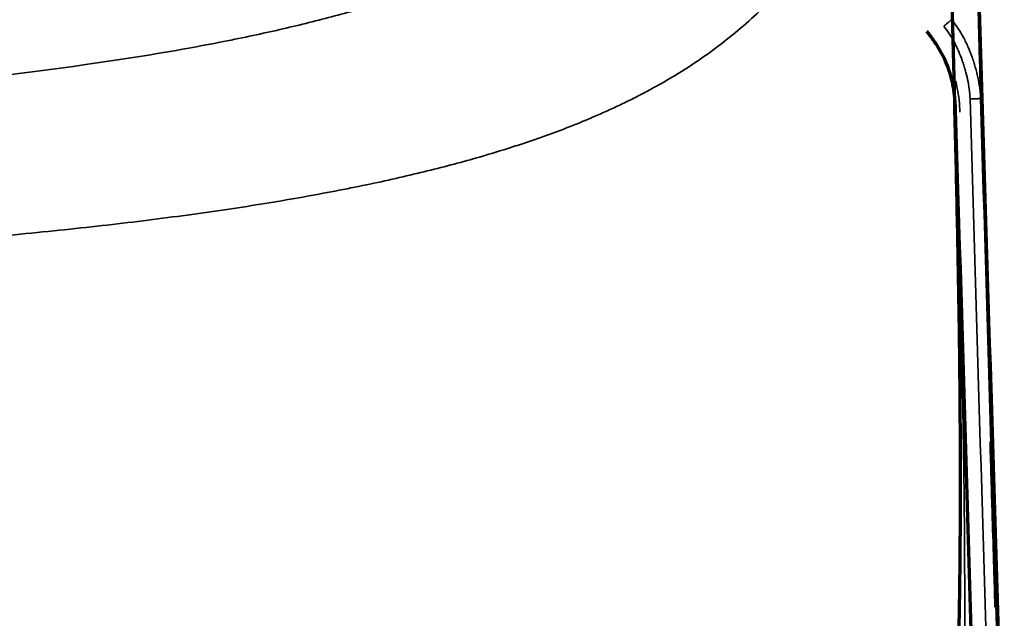
# Model space of a CAD drawing. Units: inches. Extents: x 26.6 to 122.7, y 0.9 to 97.6.
# Drawn here: x 99 to 100.9, y 22.8 to 23.9 of the extents above; entities that cross this region are included whole.
import ezdxf

# ---------------------------------------------------------------- set-up
doc = ezdxf.new("R2010")
doc.units = ezdxf.units.IN
doc.header["$MEASUREMENT"] = 0
doc.layers.add('1', color=7, linetype='Continuous')

msp = doc.modelspace()

# ---------------------------------------------------------------- linework, layer by layer
at = {"layer": '1', "color": 7, "linetype": 'Continuous', "lineweight": 35}
for p, q in [((100.8434, 23.0957), (100.8421, 23.0956)), ((100.8436, 23.0957), (100.8447, 23.0957)), ((100.8509, 22.8449), (100.8496, 22.8449)), ((100.8522, 22.8449), (100.851, 22.8449))]:
    msp.add_line(p, q, dxfattribs=at)
for centre, major_axis, start_param, end_param in [((100.8308, 23.119), (0, 0.0118), 4.392977, 4.742277), ((100.8322, 23.119), (0, 0.0118), 4.349208, 4.742309), ((100.8415, 22.8065), (-0.0001, 0.0118), 4.734532, 4.98893)]:
    msp.add_ellipse(centre, major_axis=major_axis, ratio=0.999999, start_param=start_param, end_param=end_param, dxfattribs=at)
for points, knots in [([(100.7195, 25.4616), (100.7196, 25.4511), (100.7199, 25.4301), (100.7204, 25.3989), (100.7207, 25.3682), (100.721, 25.338), (100.7212, 25.3082), (100.7214, 25.2789), (100.7215, 25.25), (100.7215, 25.2216), (100.7215, 25.1937), (100.7214, 25.1661), (100.7212, 25.1391), (100.7205, 25.0646), (100.7181, 24.9471), (100.7109, 24.7925), (100.6991, 24.6483), (100.6817, 24.5136), (100.6577, 24.389), (100.6263, 24.2747), (100.5859, 24.1697), (100.5361, 24.0746), (100.4748, 23.9875), (100.4139, 23.9224), (100.3582, 23.8739), (100.3132, 23.8396), (100.2638, 23.8066), (100.2209, 23.7815), (100.187, 23.7635), (100.164, 23.7518), (100.1404, 23.7404), (100.1159, 23.7293), (100.0908, 23.7184), (100.0649, 23.7077), (100.0382, 23.6973), (100.0107, 23.6872), (99.9825, 23.6772), (99.963, 23.6708), (99.9532, 23.6676)], [0, 0, 0, 0, 0.010909, 0.021724, 0.032446, 0.043074, 0.053609, 0.064051, 0.074399, 0.084654, 0.094817, 0.104886, 0.114862, 0.124746, 0.187999, 0.249685, 0.312444, 0.374746, 0.437021, 0.499854, 0.561703, 0.624943, 0.68674, 0.749986, 0.780626, 0.811672, 0.843125, 0.874987, 0.887419, 0.899867, 0.91233, 0.924808, 0.937301, 0.949809, 0.962334, 0.974873, 0.987429, 1, 1, 1, 1]), ([(100.8219, 23.7562), (100.8215, 23.7711), (100.8199, 23.8293), (100.8177, 23.9093), (100.8154, 23.9959), (100.8136, 24.0609), (100.8118, 24.126), (100.8094, 24.2126), (100.8071, 24.2993), (100.805, 24.3752), (100.8038, 24.4185), (100.802, 24.4835), (100.7999, 24.5594), (100.7974, 24.6461), (100.7959, 24.7002), (100.7947, 24.7436), (100.7935, 24.7869), (100.7914, 24.8628), (100.789, 24.9494), (100.787, 25.018), (100.7863, 25.0431), (100.7862, 25.0466)], [0, 0, 0, 0, 0.034662, 0.135421, 0.1858, 0.236179, 0.286559, 0.336938, 0.437696, 0.488076, 0.513265, 0.538455, 0.639214, 0.689593, 0.739972, 0.765162, 0.790352, 0.840731, 0.94149, 0.991869, 1, 1, 1, 1]), ([(93.3122, 23.6637), (93.3352, 23.6637), (93.3813, 23.6637), (93.4735, 23.6637), (93.6348, 23.6638), (93.9571, 23.6643), (94.5977, 23.6659), (95.3139, 23.6698), (95.9951, 23.6763), (96.486, 23.6828), (96.9526, 23.6911), (97.5381, 23.7054), (98.1951, 23.7306), (98.7579, 23.7711), (99.1205, 23.8137), (99.3219, 23.8459), (99.455, 23.8718), (99.5572, 23.8951), (99.6517, 23.9197), (99.7097, 23.938), (99.7387, 23.9471)], [0, 0, 0, 0, 0.007777, 0.015546, 0.031105, 0.062223, 0.124486, 0.248993, 0.31133, 0.373681, 0.436047, 0.498439, 0.623251, 0.748367, 0.822472, 0.873959, 0.906532, 0.936925, 0.96846, 1, 1, 1, 1]), ([(100.7532, 23.8916), (100.7548, 23.8929), (100.7565, 23.8943), (100.7596, 23.8968), (100.7611, 23.898), (100.7638, 23.9001), (100.7649, 23.9011), (100.7668, 23.9026), (100.7675, 23.9032), (100.768, 23.9035)], [0, 0, 0, 0, 0.25, 0.25, 0.5, 0.5, 0.75, 0.75, 1, 1, 1, 1]), ([(100.7679, 23.9035), (100.768, 23.9033), (100.7682, 23.9031), (100.7684, 23.9028), (100.7688, 23.9023), (100.7698, 23.9012), (100.7716, 23.8989), (100.7751, 23.8943), (100.7779, 23.8902), (100.7834, 23.8819), (100.7868, 23.8762), (100.7907, 23.8688), (100.7915, 23.8674), (100.793, 23.8644), (100.7938, 23.8629), (100.7959, 23.8584), (100.7973, 23.8554), (100.8013, 23.8462), (100.8037, 23.84), (100.8065, 23.8322), (100.8071, 23.8306), (100.8081, 23.8275), (100.8087, 23.8259), (100.8102, 23.8211), (100.8111, 23.818), (100.8139, 23.8084), (100.8155, 23.802), (100.8183, 23.7891), (100.8194, 23.7826), (100.8207, 23.7727), (100.8211, 23.7695), (100.8215, 23.7645), (100.8217, 23.762), (100.8218, 23.7591), (100.8219, 23.7576), (100.8219, 23.757), (100.8219, 23.7566), (100.8219, 23.7564), (100.8219, 23.7562)], [0, 0, 0, 0, 0.003906, 0.003906, 0.007812, 0.015625, 0.03125, 0.0625, 0.125, 0.125, 0.25, 0.25, 0.28125, 0.28125, 0.3125, 0.3125, 0.375, 0.375, 0.5, 0.5, 0.53125, 0.53125, 0.5625, 0.5625, 0.625, 0.625, 0.75, 0.75, 0.875, 0.875, 0.9375, 0.9375, 0.96875, 0.984375, 0.992188, 0.996094, 0.996094, 1, 1, 1, 1]), ([(100.8022, 23.7556), (100.802, 23.7617), (100.8015, 23.7678), (100.7999, 23.7799), (100.7989, 23.7859), (100.7963, 23.7978), (100.7949, 23.8037), (100.7924, 23.8125), (100.7915, 23.8155), (100.7896, 23.8213), (100.7887, 23.8242), (100.7856, 23.8329), (100.7834, 23.8386), (100.7798, 23.847), (100.7785, 23.8498), (100.7759, 23.8554), (100.7746, 23.8581), (100.7703, 23.8663), (100.7673, 23.8716), (100.7606, 23.8818), (100.757, 23.8868), (100.7532, 23.8916)], [0, 0, 0, 0, 0.125, 0.125, 0.25, 0.25, 0.375, 0.375, 0.4375, 0.4375, 0.5, 0.5, 0.625, 0.625, 0.6875, 0.6875, 0.75, 0.75, 0.875, 0.875, 1, 1, 1, 1]), ([(100.7754, 23.7894), (100.7765, 23.7847), (100.7791, 23.7727), (100.7809, 23.7605), (100.7825, 23.7456), (100.7831, 23.7381), (100.7833, 23.7305)], [0, 0, 0, 0, 0.244856, 0.622428, 0.622428, 1, 1, 1, 1]), ([(100.8022, 23.7556), (100.8035, 23.7556), (100.8048, 23.7557), (100.8073, 23.7557), (100.8086, 23.7558), (100.8109, 23.7558), (100.8121, 23.7559), (100.8142, 23.7559), (100.8152, 23.756), (100.817, 23.756), (100.8179, 23.756), (100.8193, 23.7561), (100.8199, 23.7561), (100.8209, 23.7561), (100.8213, 23.7561), (100.8218, 23.7562), (100.8219, 23.7562), (100.8219, 23.7562)], [0, 0, 0, 0, 0.125, 0.125, 0.25, 0.25, 0.375, 0.375, 0.5, 0.5, 0.625, 0.625, 0.75, 0.75, 0.875, 0.875, 1, 1, 1, 1]), ([(100.7753, 23.7336), (100.7756, 23.7205), (100.7761, 23.7015), (100.7767, 23.6824), (100.7768, 23.6764)], [0, 0, 0, 0, 0.685427, 1, 1, 1, 1]), ([(100.7768, 23.6764), (100.7772, 23.6621), (100.7781, 23.6275), (100.7796, 23.5726), (100.7812, 23.5116), (100.7833, 23.4304), (100.7857, 23.3289), (100.7883, 23.2071), (100.7904, 23.0852), (100.7918, 22.9634), (100.7924, 22.8415), (100.7922, 22.74), (100.7916, 22.6588), (100.7909, 22.608), (100.7904, 22.5725), (100.79, 22.5522), (100.7897, 22.5369), (100.7894, 22.5217), (100.7892, 22.5097), (100.789, 22.5021), (100.7889, 22.4989), (100.7889, 22.4972), (100.7888, 22.4946), (100.7887, 22.4876), (100.7884, 22.4756), (100.7881, 22.4587), (100.7879, 22.44), (100.7877, 22.4193), (100.7875, 22.3891), (100.7875, 22.3554), (100.7876, 22.319), (100.7878, 22.2904), (100.788, 22.2608), (100.7884, 22.2201), (100.7889, 22.1672), (100.7899, 22.1012), (100.7908, 22.0445), (100.7916, 21.9984), (100.7923, 21.9636), (100.7931, 21.9285), (100.7938, 21.8934), (100.7946, 21.8581), (100.7954, 21.8244), (100.7958, 21.8025), (100.7961, 21.7923)], [0, 0, 0, 0, 0.027709, 0.067046, 0.106383, 0.14572, 0.224394, 0.303068, 0.381741, 0.460415, 0.539089, 0.617762, 0.657099, 0.696436, 0.716105, 0.725939, 0.735773, 0.745607, 0.755442, 0.759129, 0.760359, 0.761588, 0.76251, 0.765276, 0.77511, 0.784944, 0.794778, 0.804613, 0.814447, 0.834115, 0.84395, 0.853784, 0.863618, 0.873452, 0.893121, 0.912789, 0.932457, 0.942292, 0.952126, 0.96196, 0.971794, 0.981629, 0.991463, 1, 1, 1, 1]), ([(99.9532, 23.6676), (99.9386, 23.6629), (99.9092, 23.6536), (99.8626, 23.6402), (99.8138, 23.6272), (99.7627, 23.6146), (99.7091, 23.6023), (99.653, 23.5905), (99.5942, 23.5791), (99.5327, 23.568), (99.4684, 23.5574), (99.4011, 23.5471), (99.3308, 23.5373), (99.2574, 23.5278), (99.1808, 23.5187), (99.1008, 23.5101), (98.8585, 23.4861), (98.382, 23.4532), (97.7223, 23.4294), (97.1282, 23.4165), (96.6679, 23.4092), (96.1432, 23.4033), (95.7093, 23.4001), (95.397, 23.3983), (95.2278, 23.3974), (95.0543, 23.3966), (94.8765, 23.3959), (94.6944, 23.3953), (94.5082, 23.3948), (94.318, 23.3943), (94.1239, 23.3939), (93.926, 23.3937), (93.7244, 23.3935), (93.5194, 23.3934), (93.3816, 23.3934), (93.3122, 23.3934)], [0, 0, 0, 0, 0.015732, 0.0316, 0.047604, 0.063744, 0.080021, 0.096435, 0.112986, 0.129674, 0.146499, 0.163462, 0.180563, 0.197802, 0.215179, 0.232694, 0.250347, 0.369131, 0.50027, 0.555408, 0.615437, 0.680351, 0.750145, 0.769164, 0.788511, 0.808186, 0.828188, 0.848517, 0.869173, 0.890157, 0.91147, 0.93311, 0.955078, 0.977375, 1, 1, 1, 1]), ([(100.8414, 23.1153), (100.8414, 23.1155), (100.8414, 23.1157), (100.8414, 23.1161), (100.8414, 23.1167), (100.8414, 23.1175), (100.8414, 23.1181), (100.8413, 23.1184), (100.8413, 23.1185), (100.8413, 23.1187), (100.8413, 23.1188), (100.8413, 23.1192), (100.8413, 23.1193), (100.8413, 23.1193)], [0, 0, 0, 0, 0.081496, 0.081496, 0.164997, 0.331997, 0.498998, 0.498998, 0.582498, 0.582498, 0.665999, 0.665999, 1, 1, 1, 1]), ([(100.8429, 23.1153), (100.8429, 23.1155), (100.8428, 23.1158), (100.8428, 23.1161), (100.8428, 23.1167), (100.8428, 23.1175), (100.8428, 23.1181), (100.8428, 23.1184), (100.8428, 23.1185), (100.8428, 23.1187), (100.8428, 23.1188), (100.8428, 23.1192), (100.8428, 23.1193), (100.8428, 23.1193)], [0, 0, 0, 0, 0.081005, 0.081005, 0.164644, 0.331922, 0.4992, 0.4992, 0.582839, 0.582839, 0.666479, 0.666479, 1, 1, 1, 1]), ([(100.8434, 23.0957), (100.8436, 23.0878), (100.8439, 23.0799), (100.845, 23.0406), (100.846, 23.0091), (100.8482, 22.9334), (100.8496, 22.8891), (100.8509, 22.8449)], [0, 0, 0, 0, 0.094181, 0.094181, 0.470906, 0.470906, 1, 1, 1, 1]), ([(100.8447, 23.0957), (100.8449, 23.0878), (100.8452, 23.0799), (100.8463, 23.0406), (100.8473, 23.0091), (100.8495, 22.9334), (100.8509, 22.8892), (100.8522, 22.8449)], [0, 0, 0, 0, 0.094186, 0.094186, 0.470932, 0.470932, 1, 1, 1, 1])]:
    msp.add_open_spline(points, degree=3, knots=knots, dxfattribs=at)
at = {"layer": '1', "color": 7, "linetype": 'Continuous', "lineweight": 70}
for points in [[(100.8663, 22.3831), (100.8398, 23.271), (100.8131, 24.1588), (100.7862, 25.0466)], [(100.8156, 22.3831), (100.8022, 22.8333), (100.7887, 23.2835), (100.7753, 23.7336)], [(100.8429, 23.1152), (100.8428, 23.1166), (100.8428, 23.1176), (100.8428, 23.1183)]]:
    msp.add_open_spline(points, degree=3, dxfattribs=at)
for points, knots in [([(100.7747, 22.521), (100.7773, 22.5837), (100.7792, 22.6464), (100.7822, 22.7717), (100.7832, 22.8344), (100.7844, 22.9598), (100.7845, 23.0225), (100.7842, 23.1479), (100.7837, 23.2106), (100.7823, 23.3359), (100.7813, 23.3986), (100.7789, 23.524), (100.7776, 23.5867), (100.7746, 23.7121), (100.7731, 23.7748), (100.7698, 23.9003), (100.7681, 23.963), (100.7664, 24.0257)], [0, 0, 0, 0, 0.125, 0.125, 0.25, 0.25, 0.375, 0.375, 0.5, 0.5, 0.625, 0.625, 0.75, 0.75, 0.875, 0.875, 1, 1, 1, 1]), ([(100.7753, 23.7336), (100.7753, 23.734), (100.7752, 23.7345), (100.7752, 23.7353), (100.7752, 23.7366), (100.775, 23.7395), (100.7747, 23.7453), (100.7744, 23.7504), (100.7738, 23.757), (100.7734, 23.7604), (100.7726, 23.767), (100.7722, 23.7703), (100.7714, 23.7753), (100.7711, 23.7769), (100.7705, 23.7802), (100.7702, 23.7819), (100.7692, 23.7868), (100.7685, 23.7901), (100.766, 23.7998), (100.7641, 23.8062), (100.7596, 23.8186), (100.7571, 23.8248), (100.7528, 23.8338), (100.7513, 23.8367), (100.7482, 23.8426), (100.7465, 23.8456), (100.7414, 23.8542), (100.7377, 23.8598), (100.7319, 23.8681), (100.7299, 23.8708), (100.7269, 23.8748), (100.7254, 23.8768), (100.7235, 23.8791), (100.7228, 23.8801), (100.7222, 23.8807), (100.722, 23.881), (100.7217, 23.8814)], [0, 0, 0, 0, 0.007813, 0.007813, 0.015625, 0.03125, 0.0625, 0.125, 0.125, 0.1875, 0.1875, 0.25, 0.25, 0.28125, 0.28125, 0.3125, 0.3125, 0.375, 0.375, 0.5, 0.5, 0.625, 0.625, 0.6875, 0.6875, 0.75, 0.75, 0.875, 0.875, 0.9375, 0.9375, 0.96875, 0.984375, 0.992187, 0.992187, 1, 1, 1, 1]), ([(100.842, 23.0957), (100.842, 23.0972), (100.8419, 23.0988), (100.8418, 23.101), (100.8418, 23.1018), (100.8418, 23.1033), (100.8418, 23.104), (100.8417, 23.1062), (100.8417, 23.1075), (100.8416, 23.1094), (100.8416, 23.1101), (100.8415, 23.1113), (100.8415, 23.1118), (100.8415, 23.1135), (100.8415, 23.1145), (100.8414, 23.1153), (100.8414, 23.1153), (100.8414, 23.1153)], [0, 0, 0, 0, 0.19976, 0.19976, 0.29964, 0.29964, 0.399521, 0.399521, 0.599281, 0.599281, 0.699161, 0.699161, 0.799041, 0.799041, 0.998801, 0.998801, 1, 1, 1, 1]), ([(100.8427, 23.1193), (100.8427, 23.1193), (100.8427, 23.1192), (100.8427, 23.1187), (100.8427, 23.1185), (100.8427, 23.1181), (100.8427, 23.1178), (100.8427, 23.1169), (100.8428, 23.1162), (100.8428, 23.1151), (100.8428, 23.1149), (100.8428, 23.1144), (100.8428, 23.1142), (100.8428, 23.1135), (100.8429, 23.1129), (100.8429, 23.1113), (100.8429, 23.1101), (100.843, 23.1085), (100.843, 23.1082), (100.843, 23.1075), (100.8431, 23.1065), (100.8431, 23.1048), (100.8432, 23.1033), (100.8432, 23.1022), (100.8432, 23.1018), (100.8432, 23.1011), (100.8432, 23.1007), (100.8433, 23.0988), (100.8433, 23.0972), (100.8434, 23.0957)], [0, 0, 0, 0, 0.124645, 0.124645, 0.187171, 0.187171, 0.249696, 0.249696, 0.374747, 0.374747, 0.406009, 0.406009, 0.437272, 0.437272, 0.499797, 0.499797, 0.624848, 0.624848, 0.656111, 0.656111, 0.687373, 0.749899, 0.812424, 0.812424, 0.843687, 0.843687, 0.874949, 0.874949, 1, 1, 1, 1]), ([(100.8434, 23.0957), (100.8434, 23.0972), (100.8433, 23.0988), (100.8433, 23.101), (100.8432, 23.1018), (100.8432, 23.1033), (100.8432, 23.104), (100.8431, 23.1062), (100.8431, 23.1075), (100.843, 23.1094), (100.843, 23.1101), (100.843, 23.1113), (100.843, 23.1118), (100.8429, 23.1135), (100.8429, 23.1145), (100.8429, 23.1153), (100.8429, 23.1153), (100.8429, 23.1153)], [0, 0, 0, 0, 0.199685, 0.199685, 0.299528, 0.299528, 0.399371, 0.399371, 0.599056, 0.599056, 0.698899, 0.698899, 0.798742, 0.798742, 0.998427, 0.998427, 1, 1, 1, 1]), ([(100.844, 23.1193), (100.844, 23.1193), (100.844, 23.1192), (100.844, 23.1187), (100.844, 23.1185), (100.844, 23.1181), (100.844, 23.1178), (100.844, 23.1169), (100.8441, 23.1162), (100.8441, 23.1151), (100.8441, 23.1149), (100.8441, 23.1144), (100.8441, 23.1142), (100.8442, 23.1135), (100.8442, 23.1129), (100.8442, 23.1113), (100.8443, 23.1101), (100.8443, 23.1085), (100.8443, 23.1082), (100.8443, 23.1075), (100.8444, 23.1065), (100.8444, 23.1048), (100.8445, 23.1033), (100.8445, 23.1022), (100.8445, 23.1018), (100.8445, 23.1011), (100.8445, 23.1007), (100.8446, 23.0988), (100.8446, 23.0972), (100.8447, 23.0957)], [0, 0, 0, 0, 0.123842, 0.123842, 0.186425, 0.186425, 0.249008, 0.249008, 0.374173, 0.374173, 0.405464, 0.405464, 0.436756, 0.436756, 0.499338, 0.499338, 0.624504, 0.624504, 0.655795, 0.655795, 0.687086, 0.749669, 0.812252, 0.812252, 0.843543, 0.843543, 0.874835, 0.874835, 1, 1, 1, 1]), ([(100.8495, 22.845), (100.8493, 22.8529), (100.849, 22.8607), (100.8478, 22.9001), (100.8469, 22.9316), (100.8446, 23.0073), (100.8433, 23.0515), (100.842, 23.0957)], [0, 0, 0, 0, 0.094206, 0.094206, 0.471029, 0.471029, 1, 1, 1, 1]), ([(100.8509, 22.845), (100.8507, 22.8529), (100.8505, 22.8607), (100.8493, 22.9001), (100.8483, 22.9316), (100.8461, 23.0073), (100.8448, 23.0515), (100.8434, 23.0957)], [0, 0, 0, 0, 0.094209, 0.094209, 0.471043, 0.471043, 1, 1, 1, 1]), ([(100.8507, 22.8068), (100.8507, 22.8068), (100.8506, 22.8069), (100.8506, 22.8073), (100.8506, 22.8074), (100.8506, 22.8077), (100.8506, 22.8079), (100.8506, 22.8085), (100.8506, 22.809), (100.8506, 22.8098), (100.8505, 22.8101), (100.8505, 22.8107), (100.8505, 22.811), (100.8505, 22.8121), (100.8505, 22.8128), (100.8504, 22.8143), (100.8504, 22.8151), (100.8504, 22.8163), (100.8503, 22.8168), (100.8503, 22.8176), (100.8503, 22.8181), (100.8503, 22.8194), (100.8502, 22.8203), (100.8501, 22.823), (100.8501, 22.8249), (100.85, 22.8278), (100.85, 22.8288), (100.8499, 22.8308), (100.8499, 22.8318), (100.8498, 22.8348), (100.8497, 22.8368), (100.8496, 22.8409), (100.8495, 22.8429), (100.8495, 22.845)], [0, 0, 0, 0, 0.061367, 0.061367, 0.092655, 0.092655, 0.123942, 0.123942, 0.186518, 0.186518, 0.217806, 0.217806, 0.249093, 0.249093, 0.311669, 0.311669, 0.374245, 0.374245, 0.405532, 0.405532, 0.43682, 0.43682, 0.499396, 0.499396, 0.624547, 0.624547, 0.687122, 0.687122, 0.749698, 0.749698, 0.874849, 0.874849, 1, 1, 1, 1]), ([(100.8521, 22.8068), (100.8521, 22.8068), (100.8521, 22.8069), (100.8521, 22.8073), (100.8521, 22.8074), (100.8521, 22.8077), (100.8521, 22.8079), (100.852, 22.8085), (100.852, 22.809), (100.852, 22.8098), (100.852, 22.8101), (100.852, 22.8107), (100.8519, 22.811), (100.8519, 22.8121), (100.8519, 22.8128), (100.8518, 22.8143), (100.8518, 22.8151), (100.8518, 22.8163), (100.8518, 22.8168), (100.8517, 22.8176), (100.8517, 22.8181), (100.8517, 22.8194), (100.8517, 22.8203), (100.8516, 22.823), (100.8515, 22.8249), (100.8514, 22.8278), (100.8514, 22.8288), (100.8513, 22.8308), (100.8513, 22.8318), (100.8512, 22.8348), (100.8512, 22.8368), (100.851, 22.8409), (100.851, 22.8429), (100.8509, 22.845)], [0, 0, 0, 0, 0.061279, 0.061279, 0.09257, 0.09257, 0.12386, 0.12386, 0.186442, 0.186442, 0.217732, 0.217732, 0.249023, 0.249023, 0.311604, 0.311604, 0.374186, 0.374186, 0.405477, 0.405477, 0.436767, 0.436767, 0.499349, 0.499349, 0.624512, 0.624512, 0.687093, 0.687093, 0.749674, 0.749674, 0.874837, 0.874837, 1, 1, 1, 1]), ([(100.8509, 22.8449), (100.8509, 22.8429), (100.851, 22.8408), (100.8511, 22.8368), (100.8512, 22.8348), (100.8513, 22.8308), (100.8514, 22.8289), (100.8514, 22.8259), (100.8515, 22.825), (100.8515, 22.8231), (100.8516, 22.8221), (100.8516, 22.8194), (100.8517, 22.8176), (100.8518, 22.8143), (100.8518, 22.8127), (100.8519, 22.8111), (100.8519, 22.8107), (100.8519, 22.8101), (100.8519, 22.8098), (100.8519, 22.809), (100.8519, 22.8085), (100.852, 22.8079), (100.852, 22.8077), (100.852, 22.8074), (100.852, 22.8073), (100.852, 22.8069), (100.852, 22.8068), (100.852, 22.8068)], [0, 0, 0, 0, 0.125148, 0.125148, 0.250297, 0.250297, 0.375445, 0.375445, 0.438019, 0.438019, 0.500593, 0.500593, 0.625741, 0.625741, 0.75089, 0.75089, 0.782177, 0.782177, 0.813464, 0.813464, 0.876038, 0.876038, 0.907325, 0.907325, 0.938612, 0.938612, 1, 1, 1, 1]), ([(100.8522, 22.8449), (100.8523, 22.8429), (100.8523, 22.8408), (100.8524, 22.8368), (100.8525, 22.8348), (100.8526, 22.8308), (100.8527, 22.8289), (100.8528, 22.8259), (100.8528, 22.825), (100.8528, 22.8231), (100.8529, 22.8221), (100.8529, 22.8194), (100.853, 22.8176), (100.8531, 22.8143), (100.8531, 22.8127), (100.8532, 22.8111), (100.8532, 22.8107), (100.8532, 22.8101), (100.8532, 22.8098), (100.8532, 22.809), (100.8533, 22.8085), (100.8533, 22.8079), (100.8533, 22.8077), (100.8533, 22.8074), (100.8533, 22.8073), (100.8533, 22.807), (100.8533, 22.8068), (100.8533, 22.8068)], [0, 0, 0, 0, 0.125158, 0.125158, 0.250315, 0.250315, 0.375473, 0.375473, 0.438052, 0.438052, 0.500631, 0.500631, 0.625788, 0.625788, 0.750946, 0.750946, 0.782235, 0.782235, 0.813525, 0.813525, 0.876103, 0.876103, 0.907393, 0.907393, 0.938682, 0.938682, 1, 1, 1, 1])]:
    msp.add_open_spline(points, degree=3, knots=knots, dxfattribs=at)
at = {"layer": '1', "color": 7, "linetype": 'Continuous', "lineweight": 35}
for points in [[(100.8432, 22.3825), (100.8296, 22.8402), (100.8159, 23.2979), (100.8022, 23.7556)], [(100.8219, 23.7562), (100.8356, 23.2985), (100.8493, 22.8408), (100.8629, 22.3831)], [(100.7768, 23.6764), (100.7958, 23.0418), (100.8147, 22.4073), (100.8336, 21.7727)], [(100.8413, 23.1193), (100.8418, 23.1193), (100.8422, 23.1193), (100.8427, 23.1193)], [(100.8428, 23.1193), (100.8432, 23.1193), (100.8436, 23.1193), (100.844, 23.1193)], [(100.852, 22.8068), (100.8516, 22.8068), (100.8511, 22.8068), (100.8507, 22.8068)], [(100.8533, 22.8068), (100.8529, 22.8068), (100.8525, 22.8068), (100.8521, 22.8068)]]:
    msp.add_open_spline(points, degree=3, dxfattribs=at)

doc.saveas('drawing.dxf')
